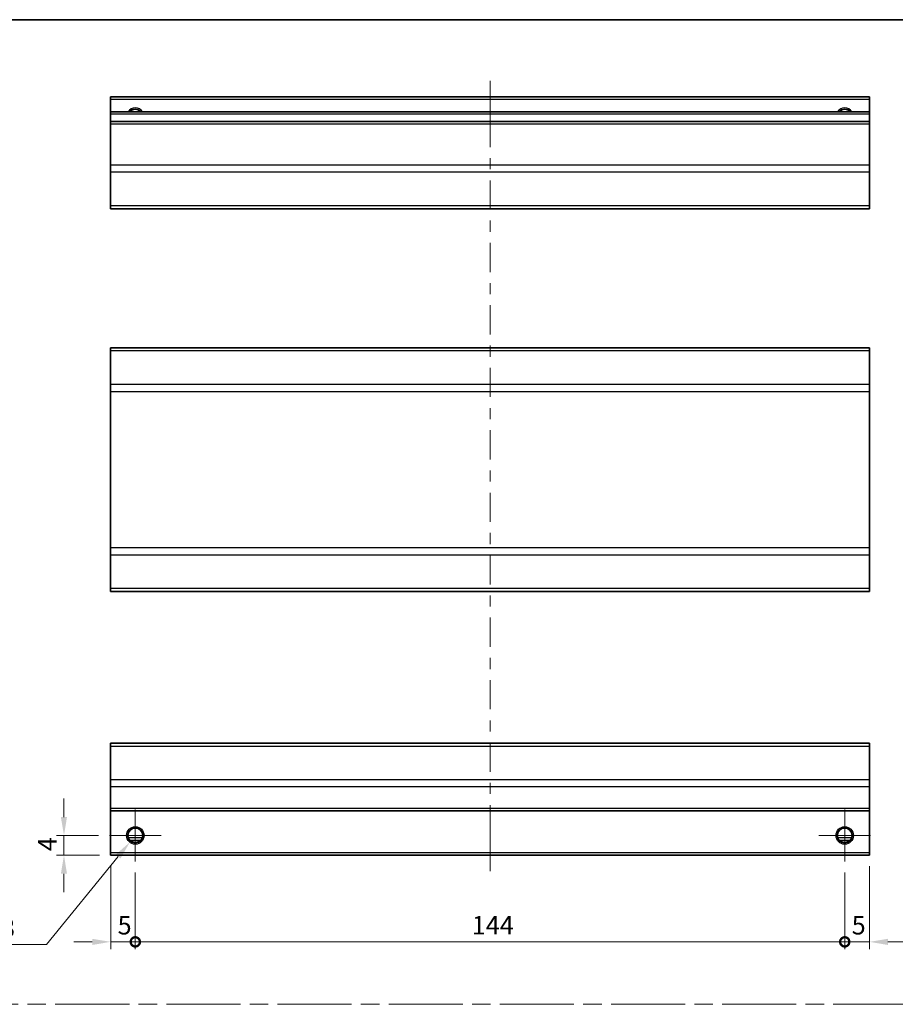
# Model space of a CAD drawing. Units: millimetres. Extents: x 0 to 4928, y -19 to 984.
# Drawn here: x 2503 to 2681, y 222 to 422 of the extents above; entities that cross this region are included whole.
import ezdxf

# ---------------------------------------------------------------- set-up
doc = ezdxf.new("R2010")
doc.units = ezdxf.units.MM
doc.header["$LTSCALE"] = 3.5
doc.linetypes.add('CHAIN', pattern=[0.3543, 0.2362, -0.0295, 0.0591, -0.0295])
doc.layers.get('Defpoints').update_dxf_attribs({"lineweight": 25})
for name, color, linetype, lineweight in [('Border (ISO)', 7, 'Continuous', 35), ('Center Mark (ISO)', 131, 'Continuous', 18), ('Centerline (ISO)', 131, 'Continuous', 18), ('Dimension (ISO)', 7, 'Continuous', 18), ('Sketch Geometry (ISO)', 7, 'Continuous', 18), ('Visible (ISO)', 7, 'Continuous', 35), ('Visible Narrow (ISO)', 7, 'Continuous', 25)]:
    doc.layers.add(name, color=color, linetype=linetype, lineweight=lineweight)
doc.styles.add('Note Text (TK)', font='txt')
doc.dimstyles.new('Default - Method 1b (TK)', dxfattribs={"dimscale": 3.5, "dimtxt": 2.5, "dimasz": 2.5, "dimexe": 1, "dimexo": 1.5, "dimgap": 1, "dimtad": 1, "dimtoh": 1, "dimrnd": 1e-08, "dimdsep": 46, "dimtxsty": 'Note Text (TK)', "dimcen": 0.09, "dimdle": 5, "dimclrd": 100, "dimclre": 100, "dimclrt": 7, "dimadec": 1, "dimazin": 1, "dimtfac": 1, "dimtmove": 0, "dimatfit": 3, "dimfxl": 1, "dimtolj": 1, "dimlwd": -1, "dimlwe": -1, "dimarcsym": 0})

# ---------------------------------------------------------------- blocks, each defined once
blk = doc.blocks.new('図面枠 tk図枠')
at = {"layer": 'Border (ISO)'}
blk.add_line((14.5, 289), (405.5, 289), dxfattribs=at)
blk = doc.blocks.new('_DotSmall')
at = {"color": 0, "linetype": 'ByBlock', "const_width": 0.5}
blk.add_lwpolyline([(-0.0625, 0, 1), (0.0625, 0, 1)], format="xyb", close=True, dxfattribs=at)
blk = doc.blocks.new('*D364')
at = {"layer": 'Defpoints', "color": 0}
for p in [(2521.54, 251.96), (2526.54, 250.71), (2526.54, 234.38)]:
    blk.add_point(p, dxfattribs=at)
at = {"layer": 'Dimension (ISO)', "color": 100}
for p, q in [((2521.54, 249.71), (2521.54, 232.88)), ((2526.54, 248.46), (2526.54, 232.88)), ((2517.79, 234.38), (2514.04, 234.38)), ((2521.54, 234.38), (2526.54, 234.38)), ((2526.54, 234.38), (2530.29, 234.38))]:
    blk.add_line(p, q, dxfattribs=at)
blk.add_solid([(2517.79, 235), (2517.79, 233.75), (2521.54, 234.38)], dxfattribs=at)
at = {"layer": 'Dimension (ISO)', "color": 100, "xscale": 3.75, "yscale": 3.75, "zscale": 3.75, "rotation": 180}
blk.add_blockref('_DotSmall', (2526.54, 234.38), dxfattribs=at)
at = {"layer": 'Dimension (ISO)', "color": 7, "insert": (2522.95, 237.75), "char_height": 3.75, "attachment_point": 4, "style": 'Note Text (TK)'}
blk.add_mtext('\\A1;5', dxfattribs=at)
blk = doc.blocks.new('*D365')
at = {"layer": 'Defpoints', "color": 0}
for p in [(2526.54, 250.71), (2670.54, 250.71), (2670.54, 234.38)]:
    blk.add_point(p, dxfattribs=at)
at = {"layer": 'Dimension (ISO)', "color": 100}
for p, q in [((2526.54, 248.46), (2526.54, 232.88)), ((2670.54, 248.46), (2670.54, 232.88)), ((2526.54, 234.38), (2670.54, 234.38))]:
    blk.add_line(p, q, dxfattribs=at)
at = {"layer": 'Dimension (ISO)', "color": 100, "xscale": 3.75, "yscale": 3.75, "zscale": 3.75, "rotation": 180}
blk.add_blockref('_DotSmall', (2526.54, 234.38), dxfattribs=at)
at = {"layer": 'Dimension (ISO)', "color": 100, "xscale": 3.75, "yscale": 3.75, "zscale": 3.75}
blk.add_blockref('_DotSmall', (2670.54, 234.38), dxfattribs=at)
at = {"layer": 'Dimension (ISO)', "color": 7, "insert": (2594.84, 237.75), "char_height": 3.75, "attachment_point": 4, "style": 'Note Text (TK)'}
blk.add_mtext('\\A1;144', dxfattribs=at)
blk = doc.blocks.new('*D366')
at = {"layer": 'Defpoints', "color": 0}
for p in [(2675.54, 251.96), (2670.54, 250.71), (2675.54, 234.38)]:
    blk.add_point(p, dxfattribs=at)
at = {"layer": 'Dimension (ISO)', "color": 100}
for p, q in [((2670.54, 248.46), (2670.54, 232.88)), ((2675.54, 249.71), (2675.54, 232.88)), ((2670.54, 234.38), (2666.79, 234.38)), ((2670.54, 234.38), (2675.54, 234.38)), ((2679.29, 234.38), (2683.04, 234.38))]:
    blk.add_line(p, q, dxfattribs=at)
blk.add_solid([(2679.29, 235), (2679.29, 233.75), (2675.54, 234.38)], dxfattribs=at)
at = {"layer": 'Dimension (ISO)', "color": 100, "xscale": 3.75, "yscale": 3.75, "zscale": 3.75}
blk.add_blockref('_DotSmall', (2670.54, 234.38), dxfattribs=at)
at = {"layer": 'Dimension (ISO)', "color": 7, "insert": (2671.95, 237.75), "char_height": 3.75, "attachment_point": 4, "style": 'Note Text (TK)'}
blk.add_mtext('\\A1;5', dxfattribs=at)
blk = doc.blocks.new('*D367')
at = {"layer": 'Defpoints', "color": 0}
for p in [(2512.06, 255.96), (2521.29, 255.96), (2521.54, 251.96)]:
    blk.add_point(p, dxfattribs=at)
at = {"layer": 'Dimension (ISO)', "color": 100}
for p, q in [((2512.06, 259.71), (2512.06, 263.46)), ((2519.04, 255.96), (2510.56, 255.96)), ((2512.06, 251.96), (2512.06, 255.96)), ((2519.29, 251.96), (2510.56, 251.96)), ((2512.06, 248.21), (2512.06, 244.46))]:
    blk.add_line(p, q, dxfattribs=at)
for points in [[(2511.43, 259.71), (2512.68, 259.71), (2512.06, 255.96)], [(2511.43, 248.21), (2512.68, 248.21), (2512.06, 251.96)]]:
    blk.add_solid(points, dxfattribs=at)
at = {"layer": 'Dimension (ISO)', "color": 7, "insert": (2508.68, 252.78), "char_height": 3.75, "attachment_point": 4, "rotation": 90, "style": 'Note Text (TK)'}
blk.add_mtext('\\A1;4', dxfattribs=at)
blk = doc.blocks.new('*D368')
at = {"layer": 'Defpoints', "color": 0}
for p in [(2527.66, 257.34), (2525.42, 254.59)]:
    blk.add_point(p, dxfattribs=at)
at = {"layer": 'Dimension (ISO)', "color": 100}
for p, q in [((2526.4, 255.96), (2526.67, 255.96)), ((2526.54, 255.83), (2526.54, 256.1)), ((2508.5, 233.83), (2523.05, 251.69)), ((2489.4, 233.83), (2508.5, 233.83))]:
    blk.add_line(p, q, dxfattribs=at)
blk.add_solid([(2522.57, 252.08), (2523.54, 251.29), (2525.42, 254.59)], dxfattribs=at)
at = {"layer": 'Dimension (ISO)', "color": 7, "insert": (2489.4, 237.2), "char_height": 3.75, "attachment_point": 4, "style": 'Note Text (TK)'}
blk.add_mtext('\\A1; 2-M3', dxfattribs=at)

msp = doc.modelspace()

# ---------------------------------------------------------------- linework, layer by layer
at = {"layer": 'Center Mark (ISO)', "linetype": 'Continuous'}
for p, q in [((2526.539, 255.965), (2526.539, 261.215)), ((2670.539, 255.965), (2670.539, 261.215)), ((2526.539, 255.965), (2521.289, 255.965)), ((2526.539, 255.965), (2531.789, 255.965)), ((2526.539, 255.965), (2526.539, 250.715)), ((2670.539, 255.965), (2665.289, 255.965)), ((2670.539, 255.965), (2675.789, 255.965)), ((2670.539, 255.965), (2670.539, 250.715))]:
    msp.add_line(p, q, dxfattribs=at)
at = {"layer": 'Centerline (ISO)'}
for p, q in [((2598.539, 405.324), (2598.539, 409.074)), ((2598.539, 405.324), (2598.539, 401.574)), ((2598.539, 252.465), (2598.539, 256.215)), ((2598.539, 252.465), (2598.539, 248.715))]:
    msp.add_line(p, q, dxfattribs=at)
at = {"layer": 'Centerline (ISO)', "linetype": 'Continuous'}
for p, q in [((2598.539, 401.574), (2598.539, 395.649)), ((2598.539, 393.399), (2598.539, 391.149)), ((2598.539, 388.899), (2598.539, 382.973)), ((2598.539, 380.723), (2598.539, 378.473)), ((2598.539, 376.223), (2598.539, 370.297)), ((2598.539, 368.047), (2598.539, 365.797)), ((2598.539, 363.547), (2598.539, 357.621)), ((2598.539, 355.371), (2598.539, 353.121)), ((2598.539, 350.871), (2598.539, 344.945)), ((2598.539, 342.695), (2598.539, 340.445)), ((2598.539, 338.195), (2598.539, 332.27)), ((2598.539, 330.02), (2598.539, 327.77)), ((2598.539, 325.52), (2598.539, 319.594)), ((2598.539, 317.344), (2598.539, 315.094)), ((2598.539, 312.844), (2598.539, 306.918)), ((2598.539, 304.668), (2598.539, 302.418)), ((2598.539, 300.168), (2598.539, 294.242)), ((2598.539, 291.992), (2598.539, 289.742)), ((2598.539, 287.492), (2598.539, 281.566)), ((2598.539, 279.316), (2598.539, 277.066)), ((2598.539, 274.816), (2598.539, 268.891)), ((2598.539, 266.641), (2598.539, 264.391)), ((2598.539, 262.141), (2598.539, 256.215))]:
    msp.add_line(p, q, dxfattribs=at)
at = {"layer": 'Sketch Geometry (ISO)', "color": 4, "linetype": 'CHAIN', "ltscale": 18.194183}
msp.add_line((2374.92, 221.707), (2943.098, 221.707), dxfattribs=at)
at = {"layer": 'Visible (ISO)'}
for p, q in [((2521.539, 405.324), (2521.539, 405.824)), ((2675.539, 405.824), (2521.539, 405.824)), ((2675.539, 405.824), (2675.539, 405.324)), ((2521.539, 405.324), (2521.539, 402.824)), ((2675.539, 402.824), (2675.539, 405.324)), ((2521.539, 402.324), (2521.539, 402.824)), ((2675.539, 402.824), (2521.539, 402.824)), ((2521.539, 402.324), (2521.539, 400.824)), ((2675.539, 402.824), (2675.539, 402.324)), ((2675.539, 400.824), (2675.539, 402.324)), ((2521.539, 400.324), (2521.539, 400.824)), ((2675.539, 400.824), (2521.539, 400.824)), ((2521.539, 400.324), (2521.539, 391.953)), ((2675.539, 400.824), (2675.539, 400.324)), ((2675.539, 391.953), (2675.539, 400.324)), ((2521.539, 390.539), (2521.539, 391.953)), ((2675.539, 391.953), (2675.539, 390.539)), ((2521.539, 390.539), (2521.539, 383.71)), ((2675.539, 383.71), (2675.539, 390.539)), ((2521.539, 383.124), (2521.539, 383.71)), ((2675.539, 383.71), (2675.539, 383.124)), ((2521.539, 383.124), (2675.539, 383.124)), ((2521.539, 354.306), (2521.539, 354.892)), ((2675.539, 354.892), (2521.539, 354.892)), ((2521.539, 354.306), (2521.539, 347.478)), ((2675.539, 354.892), (2675.539, 354.306)), ((2675.539, 347.478), (2675.539, 354.306)), ((2521.539, 346.064), (2521.539, 347.478)), ((2521.539, 346.064), (2521.539, 314.32)), ((2675.539, 347.478), (2675.539, 346.064)), ((2675.539, 314.32), (2675.539, 346.064)), ((2521.539, 312.906), (2521.539, 314.32)), ((2675.539, 314.32), (2675.539, 312.906)), ((2521.539, 312.906), (2521.539, 306.078)), ((2675.539, 306.078), (2675.539, 312.906)), ((2521.539, 305.492), (2521.539, 306.078)), ((2675.539, 306.078), (2675.539, 305.492)), ((2675.539, 305.492), (2521.539, 305.492)), ((2521.539, 274.079), (2521.539, 274.665)), ((2675.539, 274.665), (2521.539, 274.665)), ((2521.539, 274.079), (2521.539, 267.251)), ((2675.539, 274.665), (2675.539, 274.079)), ((2675.539, 267.251), (2675.539, 274.079)), ((2521.539, 265.836), (2521.539, 267.251)), ((2521.539, 265.836), (2521.539, 261.465)), ((2675.539, 267.251), (2675.539, 265.836)), ((2675.539, 261.465), (2675.539, 265.836)), ((2521.539, 260.965), (2521.539, 261.465)), ((2521.539, 260.965), (2521.539, 252.465)), ((2675.539, 260.965), (2521.539, 260.965)), ((2675.539, 261.465), (2675.539, 260.965)), ((2675.539, 252.465), (2675.539, 260.965)), ((2527.657, 254.965), (2525.421, 254.965)), ((2671.657, 254.965), (2669.421, 254.965)), ((2521.539, 251.965), (2521.539, 252.465)), ((2675.539, 251.965), (2521.539, 251.965)), ((2675.539, 252.465), (2675.539, 251.965))]:
    msp.add_line(p, q, dxfattribs=at)
for centre in [(2526.539, 255.965), (2670.539, 255.965)]:
    msp.add_circle(centre, 1.5, dxfattribs=at)
for centre in [(2526.539, 401.824), (2670.539, 401.824)]:
    msp.add_arc(centre, 1.5, 41.81031, 138.18969, dxfattribs=at)
at = {"layer": 'Visible Narrow (ISO)'}
for p, q in [((2675.539, 405.324), (2521.539, 405.324)), ((2675.539, 402.324), (2521.539, 402.324)), ((2675.539, 400.324), (2521.539, 400.324)), ((2675.539, 391.953), (2521.539, 391.953)), ((2675.539, 390.539), (2521.539, 390.539)), ((2675.539, 383.71), (2521.539, 383.71)), ((2675.539, 354.306), (2521.539, 354.306)), ((2675.539, 347.478), (2521.539, 347.478)), ((2521.539, 346.064), (2675.539, 346.064)), ((2675.539, 314.32), (2521.539, 314.32)), ((2521.539, 312.906), (2675.539, 312.906)), ((2675.539, 306.078), (2521.539, 306.078)), ((2521.539, 274.079), (2675.539, 274.079)), ((2675.539, 267.251), (2521.539, 267.251)), ((2675.539, 265.836), (2521.539, 265.836)), ((2675.539, 261.465), (2521.539, 261.465)), ((2527.954, 255.465), (2525.125, 255.465)), ((2671.954, 255.465), (2669.125, 255.465)), ((2675.539, 252.465), (2521.539, 252.465))]:
    msp.add_line(p, q, dxfattribs=at)
for centre in [(2526.539, 255.965), (2670.539, 255.965), (2670.539, 255.965)]:
    msp.add_circle(centre, 1.77, dxfattribs=at)
for centre, radius in [((2526.539, 401.824), 1.771), ((2670.539, 401.824), 1.77), ((2670.539, 401.824), 1.77)]:
    msp.add_arc(centre, radius, 34.38925, 145.61075, dxfattribs=at)

# ---------------------------------------------------------------- block references
at = {"xscale": 1.5, "yscale": 1.5, "zscale": 1.5}
msp.add_blockref('図面枠 tk図枠', (2344.25, -12), dxfattribs=at)

# ---------------------------------------------------------------- dimensions: what is measured, and where the dimension line sits
at = {"layer": 'Dimension (ISO)', "color": 100}
for base, p1, p2, angle, override, picture, middle in [((2512.057, 255.965), (2521.539, 251.965), (2521.289, 255.965), 90, {"dimscale": 0, "dimtxt": 3.75, "dimasz": 3.75, "dimexe": 1.5, "dimexo": 2.25, "dimgap": 1.5, "dimtoh": 0, "dimdec": 2, "dimcen": 0.135, "dimtp": 0, "dimtm": 0, "dimtdec": 2, "dimtix": 0, "dimtofl": 1, "dimtmove": 0, "dimatfit": 1}, '*D367', (2512.057, 253.965)), ((2526.539, 234.379), (2521.539, 251.965), (2526.539, 250.715), 180, {"dimscale": 0, "dimtxt": 3.75, "dimasz": 3.75, "dimexe": 1.5, "dimexo": 2.25, "dimgap": 1.5, "dimtoh": 0, "dimdec": 2, "dimblk2": 'DotSmall', "dimsah": 1, "dimcen": 0.135, "dimdle": 0, "dimtp": 0, "dimtm": 0, "dimtdec": 2, "dimtix": 0, "dimtofl": 1, "dimtmove": 0, "dimatfit": 1}, '*D364', (2524.039, 234.379)), ((2675.539, 234.379), (2670.539, 250.715), (2675.539, 251.965), 180, {"dimscale": 0, "dimtxt": 3.75, "dimasz": 3.75, "dimexe": 1.5, "dimexo": 2.25, "dimgap": 1.5, "dimtoh": 0, "dimdec": 2, "dimblk1": 'DotSmall', "dimsah": 1, "dimcen": 0.135, "dimdle": 0, "dimtp": 0, "dimtm": 0, "dimtdec": 2, "dimtix": 0, "dimtofl": 1, "dimtmove": 0, "dimatfit": 1}, '*D366', (2673.039, 234.379)), ((2670.539, 234.379), (2526.539, 250.715), (2670.539, 250.715), 180, {"dimscale": 0, "dimtxt": 3.75, "dimasz": 3.75, "dimexe": 1.5, "dimexo": 2.25, "dimgap": 1.5, "dimtoh": 0, "dimdec": 2, "dimblk1": 'DotSmall', "dimblk2": 'DotSmall', "dimsah": 1, "dimcen": 0.135, "dimdle": 0, "dimtp": 0, "dimtm": 0, "dimtdec": 2, "dimtix": 0, "dimtofl": 0, "dimtmove": 0, "dimatfit": 1}, '*D365', (2598.554, 234.379))]:
    dim = msp.add_linear_dim(base=base, p1=p1, p2=p2, angle=angle, dimstyle='Default - Method 1b (TK)', override=override, dxfattribs=at)
    dim.commit()
    dim.dimension.update_dxf_attribs({"geometry": picture, "text_midpoint": middle, "dimtype": 160})
dim = msp.add_diameter_dim_2p(p1=(2527.658, 257.337), p2=(2525.421, 254.592), text=' 2-M3', dimstyle='Default - Method 1b (TK)', override={"dimscale": 0, "dimtxt": 3.75, "dimasz": 3.75, "dimexe": 1.5, "dimexo": 2.25, "dimgap": 1.5, "dimtih": 1, "dimdec": 2, "dimlfac": 1, "dimcen": 0.135, "dimtp": 0, "dimtm": 0, "dimtdec": 2, "dimtix": 0, "dimtofl": 0, "dimtmove": 0, "dimatfit": 3}, dxfattribs=at)
dim.commit()
dim.dimension.update_dxf_attribs({"geometry": '*D368', "text_midpoint": (2496.206, 233.827), "dimtype": 163})

doc.saveas('drawing.dxf')
